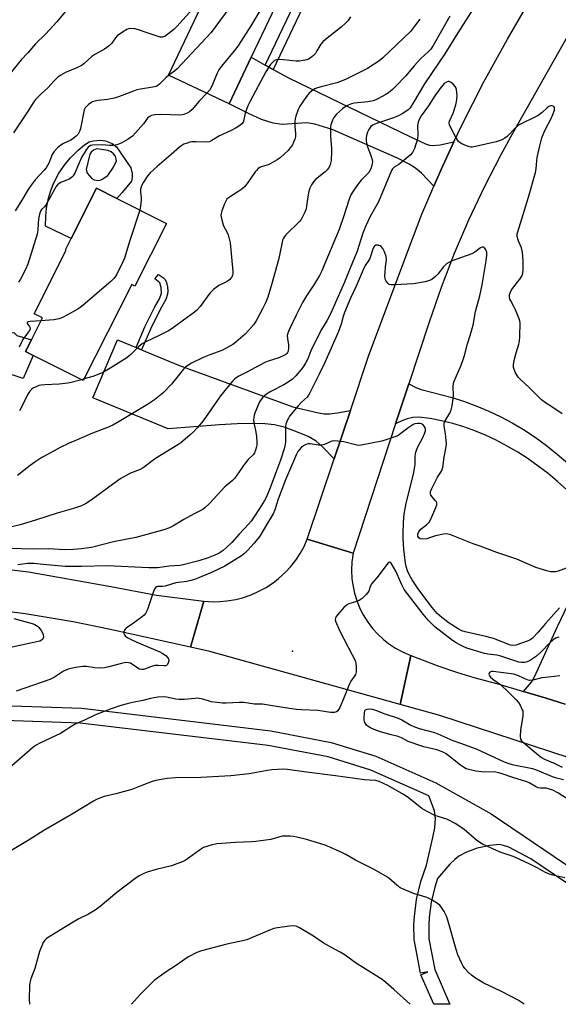
# Model space of a CAD drawing. Units: inches. Extents: x 1267767 to 1273768, y 557451 to 561450.
# Drawn here: x 1272071 to 1272287, y 557451 to 557847 of the extents above; entities that cross this region are included whole.
import ezdxf

# ---------------------------------------------------------------- set-up
doc = ezdxf.new("R2010")
doc.units = ezdxf.units.IN
doc.header["$MEASUREMENT"] = 0
for name, color, linetype in [('BLDG-Footprint', 5, 'Continuous'), ('CULTRL-Pad', 6, 'Continuous'), ('ELEV-Spot Elevation', 7, 'Continuous'), ('TRANS-Driveway', 251, 'Continuous'), ('TRANS-Non Street Sidewalk', 7, 'Continuous'), ('TRANS-Road', 130, 'Continuous'), ('Undefined', 1, 'Continuous')]:
    doc.layers.add(name, color=color, linetype=linetype)

msp = doc.modelspace()

# ---------------------------------------------------------------- linework, layer by layer
at = {"layer": 'BLDG-Footprint'}
for points, elevation in [([(1272163.88, 557831.76), (1272154.99, 557813.02), (1272130.59, 557824.6), (1272147.37, 557859.98), (1272159.11, 557884.75), (1272160.16, 557886.96), (1272184.56, 557875.38), (1272178.08, 557861.7), (1272176.53, 557858.43)], 583.63), ([(1272129.79, 557764.9), (1272117.08, 557739.72), (1272115.81, 557740.36), (1272096.3, 557701.71), (1272076.21, 557711.85), (1272073.07, 557713.43), (1272075.46, 557718.16), (1272079.89, 557726.94), (1272076.55, 557728.63), (1272089.48, 557754.23), (1272089.21, 557754.37), (1272091.5, 557758.92), (1272101.68, 557779.09), (1272109.78, 557775)], 580.51)]:
    msp.add_lwpolyline(points, close=True, dxfattribs=dict(at, elevation=elevation))
at = {"layer": 'CULTRL-Pad'}
msp.add_lwpolyline([(1272076.21, 557711.85), (1272072.13, 557702.59), (1272063.13, 557705.58), (1272061.05, 557707.37), (1272063.91, 557720.41), (1272068.43, 557721.02), (1272069.55, 557719.88), (1272075.46, 557718.16), (1272073.07, 557713.43)], close=True, dxfattribs=at)
for points in [[(1272109.71, 557795.78, 0), (1272115.46, 557787.29, 0), (1272116.04, 557785.03, 0), (1272116.04, 557783.46, 0), (1272115.71, 557781.93, 0), (1272112.01, 557777.35, 0), (1272109.79, 557775, 0), (1272101.68, 557779.09, 0), (1272091.5, 557758.92, 0), (1272081.17, 557763.79, 0), (1272081.2, 557767.93, 0), (1272081.52, 557771.03, 0), (1272082.33, 557775.1, 0), (1272083.29, 557778.25, 0), (1272084.52, 557781.31, 0), (1272086.55, 557785.2, 0), (1272089.02, 557788.84, 0), (1272091.13, 557791.37, 0), (1272094.27, 557794.44, 0), (1272096.85, 557796.5, 0), (1272098.66, 557797.74, 0), (1272100.27, 557798.23, 0), (1272103.07, 557798.48, 0), (1272105.29, 557798.14, 0), (1272107.89, 557797.09, 0)], [(1272100.75, 557782.45, 0), (1272102.5, 557782.24, 0), (1272103.1, 557782.33, 0), (1272103.98, 557782.72, 0), (1272106.15, 557784.23, 0), (1272108.42, 557787.61, 0), (1272109.71, 557790.13, 0), (1272109.24, 557791.94, 0), (1272108.52, 557792.94, 0), (1272107.57, 557793.72, 0), (1272106.32, 557794.26, 0), (1272101.8, 557794.92, 0), (1272100.49, 557794.48, 0), (1272099.49, 557793.57, 0), (1272098.9, 557792.81, 0), (1272097.48, 557786.63, 0), (1272097.88, 557785.21, 0), (1272099.83, 557783.06, 0)]]:
    msp.add_polyline3d(points, close=True, dxfattribs=at)
at = {"layer": 'ELEV-Spot Elevation'}
msp.add_point((1272180.55, 557592.85, 566.77), dxfattribs=at)
at = {"layer": 'TRANS-Driveway'}
for points in [[(1272169.57, 557828.64), (1272172.74, 557826.89), (1272178.95, 557823.48), (1272227.97, 557799.74), (1272234.07, 557796.93), (1272235.64, 557796.41), (1272236.8, 557796.24), (1272239.94, 557796.58), (1272245.43, 557797.8), (1272240.31, 557786.66), (1272237.36, 557779.93), (1272232.35, 557785.2), (1272230.01, 557787.22), (1272227.46, 557788.73), (1272222.7, 557791.21), (1272196.49, 557802.71), (1272189.5, 557804.89), (1272186.27, 557805.46), (1272176.4, 557804.8), (1272172.73, 557805.34), (1272168.1, 557806.81), (1272162.81, 557809.11), (1272154.99, 557813.02), (1272163.88, 557831.76)], [(1272117.54, 557715.04), (1272119.73, 557714.14), (1272134.63, 557708), (1272180.58, 557691.16), (1272190.95, 557688.71), (1272193.31, 557688.38), (1272195.41, 557688.34), (1272198.56, 557688.75), (1272203.82, 557689.73), (1272197.28, 557670.19), (1272192.45, 557675.28), (1272190.09, 557677.33), (1272186.75, 557679.19), (1272181.91, 557681.3), (1272177.12, 557682.98), (1272173.23, 557683.94), (1272169.38, 557684.36), (1272164.59, 557684.49), (1272158.27, 557684.33), (1272151.09, 557683.91), (1272130.52, 557682.27), (1272100.11, 557694.84), (1272110.16, 557718.08)]]:
    msp.add_lwpolyline(points, close=True, dxfattribs=at)
at = {"layer": 'TRANS-Non Street Sidewalk'}
for points in [[(1272172.74, 557826.89), (1272169.57, 557828.64), (1272182.45, 557855.64), (1272176.52, 557858.43), (1272178.08, 557861.7), (1272187.28, 557857.37)], [(1272119.73, 557714.14), (1272117.54, 557715.04), (1272121.14, 557723.42), (1272125.15, 557731.35), (1272127.03, 557734.67), (1272127.82, 557736.85), (1272127.7, 557739.11), (1272127.1, 557741.08), (1272125.15, 557742.6), (1272126.6, 557744.47), (1272128.6, 557743.07), (1272129.29, 557742.39), (1272129.79, 557741.17), (1272130.17, 557739.46), (1272130.35, 557737.69), (1272130.28, 557736.5), (1272129.49, 557734.31), (1272127.27, 557730.3), (1272123.31, 557722.46)]]:
    msp.add_lwpolyline(points, close=True, dxfattribs=at)
for points in [[(1272011.3, 557572.84), (1272095.71, 557569.93), (1272171.78, 557560.81), (1272196.08, 557556.18), (1272214.09, 557550.68), (1272238.19, 557539.95), (1272260.41, 557527.44), (1272298.68, 557501.54)], [(1272295.46, 557496.48), (1272276.36, 557509.41), (1272267.54, 557514), (1272265.43, 557514.78), (1272263.78, 557515.06), (1272259.99, 557514.74), (1272254.87, 557513.59), (1272250.55, 557512.09), (1272247.46, 557510.45), (1272245.83, 557509.13), (1272243.87, 557507.18), (1272238.9, 557501.42), (1272237.74, 557498), (1272236.33, 557491.89), (1272235.53, 557485.71), (1272235.37, 557482.74), (1272235.42, 557477.24), (1272237.81, 557464.79), (1272243.68, 557451.19), (1272243.98, 557450.84), (1272237.31, 557450.85), (1272232.17, 557462.71), (1272234.93, 557463.9), (1272231.98, 557463.33), (1272229.42, 557476.91), (1272229.37, 557482.79), (1272229.55, 557486.15), (1272230.42, 557492.94), (1272232.13, 557500.2), (1272234.43, 557506.76), (1272237.01, 557517.99), (1272237.73, 557521.8), (1272238.01, 557525.7), (1272237.58, 557528.69), (1272235.37, 557534.65), (1272212.01, 557545.04), (1272194.8, 557550.32), (1272170.78, 557554.89), (1272095.12, 557563.96), (1272011.29, 557566.84)]]:
    msp.add_lwpolyline(points, dxfattribs=at)
at = {"layer": 'TRANS-Road'}
for points in [[(1272313.06, 557879.07), (1272269.01, 557801.13), (1272264.3, 557792.56), (1272257.61, 557779.53), (1272251.38, 557766.26), (1272245.61, 557752.79), (1272240.31, 557739.12), (1272235.49, 557725.28), (1272227.33, 557700.47), (1272222.01, 557684.29), (1272204.9, 557632.28), (1272186.47, 557637.89), (1272197.28, 557670.19), (1272203.82, 557689.73), (1272211.13, 557711.57), (1272227.25, 557754.93), (1272232.59, 557768.64), (1272237.36, 557779.93), (1272240.31, 557786.66), (1272245.43, 557797.8), (1272248.58, 557804.44), (1272257.5, 557821.9), (1272267.03, 557839.04), (1272309.1, 557911.78)], [(1272290.86, 557657.81), (1272287.17, 557661.15), (1272283.34, 557664.34), (1272279.39, 557667.36), (1272275.31, 557670.21), (1272271.12, 557672.89), (1272266.82, 557675.39), (1272262.42, 557677.72), (1272258.2, 557679.76), (1272253.89, 557681.57), (1272249.48, 557683.14), (1272244.99, 557684.49), (1272240.44, 557685.59), (1272235.84, 557686.45), (1272231.19, 557687.06), (1272228.9, 557686.82), (1272226.65, 557686.31), (1272224.47, 557685.55), (1272222.01, 557684.29), (1272227.33, 557700.47), (1272230.08, 557698.95), (1272232.24, 557698.11), (1272244.69, 557694.93), (1272249.71, 557693.31), (1272254.66, 557691.47), (1272259.52, 557689.42), (1272264.28, 557687.16), (1272268.95, 557684.7), (1272273.5, 557682.04), (1272278.14, 557678.92), (1272282.65, 557675.62), (1272287.02, 557672.13), (1272291.24, 557668.47)], [(1272061.96, 557626.34), (1272074.29, 557624.75), (1272107.41, 557618.86), (1272125.81, 557615.41), (1272144.86, 557612.95), (1272139.45, 557594.45), (1272106.65, 557601.8), (1272092.23, 557604.67), (1272082.57, 557606.36), (1272072.88, 557607.86), (1272058.3, 557609.78)], [(1272290.26, 557571.63), (1272282.61, 557573.99), (1272273.41, 557576.73), (1272275.11, 557578.52), (1272276.63, 557580.45), (1272277.93, 557582.53), (1272287.09, 557602.85), (1272291.41, 557611.77)], [(1272329.1, 557537.79), (1272239.8, 557567.06), (1272223.82, 557571.49), (1272228.16, 557591.2), (1272239.4, 557586.84), (1272246.43, 557584.48), (1272253.52, 557582.31), (1272263.07, 557579.74), (1272273.41, 557576.73), (1272282.61, 557573.99), (1272290.26, 557571.63)]]:
    msp.add_lwpolyline(points, dxfattribs=at)
msp.add_lwpolyline([(1272204.9, 557632.28), (1272204.42, 557628.89), (1272204.25, 557625.47), (1272204.41, 557622.05), (1272204.73, 557619.51), (1272205.45, 557616.16), (1272206.47, 557612.9), (1272207.79, 557609.74), (1272208.98, 557607.46), (1272210.8, 557604.57), (1272212.89, 557601.86), (1272214.62, 557599.96), (1272217.12, 557597.62), (1272219.14, 557596.03), (1272221.99, 557594.14), (1272225, 557592.52), (1272228.16, 557591.2), (1272223.82, 557571.49), (1272147.3, 557592.69), (1272139.45, 557594.45), (1272144.86, 557612.95), (1272148.54, 557612.76), (1272151.3, 557612.83), (1272154.05, 557613.09), (1272157.67, 557613.72), (1272160.35, 557614.41), (1272163.83, 557615.6), (1272166.36, 557616.7), (1272169.62, 557618.43), (1272172.7, 557620.43), (1272174.89, 557622.12), (1272177.69, 557624.61), (1272179.89, 557626.95), (1272181.88, 557629.46), (1272183.65, 557632.14), (1272185.18, 557634.95), (1272186.47, 557637.89)], close=True, dxfattribs=at)
at = {"layer": 'Undefined'}
msp.add_line((1272096.64, 557702.38, 578), (1272095.56, 557702.08, 578), dxfattribs=at)
for points, elevation in [([(1272175.73, 557879.57), (1272174.51, 557878), (1272166.75, 557866.54), (1272165.11, 557864.51), (1272162.1, 557861.39), (1272161.13, 557860.26), (1272155.34, 557851.88), (1272147.76, 557841.7), (1272134.16, 557827.08), (1272133.05, 557826.14), (1272130.77, 557824.52)], 584), ([(1272179.73, 557877.67), (1272176.12, 557865.75), (1272175.45, 557863.9), (1272174.84, 557862.64), (1272173.47, 557860.35), (1272171.85, 557857.97), (1272163.68, 557844.41), (1272158.73, 557836.6), (1272157.71, 557835.2), (1272151.98, 557828.14), (1272150.92, 557826.73), (1272150.25, 557825.44), (1272148.36, 557820.88), (1272147.77, 557819.65), (1272147.18, 557818.72), (1272145.99, 557817.29)], 582), ([(1272146.49, 557858.13), (1272134.03, 557844.15), (1272132.72, 557842.94), (1272129.17, 557840.2), (1272128.67, 557839.95), (1272128.19, 557839.83), (1272127.22, 557839.91), (1272121.99, 557841.55), (1272118.48, 557842.8), (1272117.1, 557843.17), (1272115.13, 557843.32), (1272114.58, 557843.26), (1272113.81, 557843), (1272112.06, 557841.94), (1272109.94, 557840.38), (1272109.28, 557839.66), (1272107.77, 557837.4), (1272106.76, 557836.43), (1272104.89, 557835.1), (1272101.02, 557832.88), (1272099.78, 557832.08), (1272096.75, 557829.29), (1272095.85, 557828.57), (1272093.75, 557827.5), (1272089.11, 557825.6), (1272087.3, 557824.6), (1272086.07, 557823.79), (1272084.59, 557822.35), (1272082.07, 557819.44), (1272079.32, 557817.03), (1272077.87, 557815.61), (1272077.1, 557814.74), (1272076.42, 557813.8), (1272073.88, 557809.88), (1272068.2, 557801.44)], 586), ([(1272254.14, 557852.71), (1272247.04, 557841.65), (1272241.79, 557833.19), (1272233.66, 557821.06), (1272229.32, 557813.81), (1272227.79, 557811.48), (1272227.09, 557810.68), (1272226.17, 557809.95), (1272224.69, 557808.98), (1272223.11, 557808.18), (1272221.21, 557807.41), (1272214.28, 557805.19), (1272212.96, 557804.66), (1272212.07, 557803.96), (1272211.24, 557802.75), (1272210.72, 557801.69), (1272210.48, 557800.88), (1272210.21, 557799.48), (1272210.14, 557798.36), (1272210.32, 557797.2), (1272210.78, 557795.49), (1272212.21, 557791.86), (1272212.59, 557790.57), (1272212.65, 557789.89), (1272212.61, 557789.1), (1272212.21, 557787.25), (1272211.79, 557786.32), (1272211.17, 557785.45), (1272208.19, 557782.37), (1272207.06, 557781.04), (1272204.86, 557777.87), (1272203.97, 557776.39), (1272203.11, 557774.37), (1272201.16, 557768.03), (1272199.27, 557762.52), (1272196.03, 557754.91), (1272193.98, 557749.79), (1272192.15, 557745.58), (1272191.38, 557744.05), (1272189.4, 557740.59), (1272186.1, 557735.78), (1272184.59, 557733.2), (1272181.92, 557728.04), (1272179.18, 557722.15), (1272178.63, 557720.86), (1272178.39, 557719.81), (1272178.47, 557718.69), (1272178.91, 557716.1), (1272178.96, 557714.97), (1272178.79, 557713.6), (1272178.51, 557712.98), (1272178.23, 557712.63), (1272177.81, 557712.28), (1272177.08, 557711.85), (1272174.96, 557710.87), (1272170.76, 557709.56), (1272169.43, 557709.04), (1272162.09, 557705.08), (1272158.98, 557703.57), (1272157.84, 557702.84), (1272157.21, 557702.31), (1272156.41, 557701.45), (1272151.52, 557695.66), (1272145.56, 557686.86), (1272144.03, 557684.81), (1272142.18, 557682.68), (1272140.63, 557681.08), (1272139.39, 557679.93), (1272137.36, 557678.23), (1272135.54, 557676.75), (1272134.36, 557675.9), (1272125.4, 557670.39), (1272120.47, 557666.59), (1272119.28, 557665.98), (1272115.32, 557664.47), (1272111.47, 557662.34), (1272110.04, 557661.38), (1272099.44, 557653.64), (1272097.19, 557652.21), (1272095.64, 557651.41), (1272092.44, 557650.24), (1272085.86, 557648.37), (1272077.08, 557645.56), (1272070.9, 557643.72), (1272064.16, 557642.1)], 574), ([(1272092.24, 557854.01), (1272085.65, 557846.02), (1272081.09, 557841.12), (1272077.12, 557837.2), (1272074.04, 557833.51), (1272071.29, 557830.74), (1272066.95, 557825.26)], 588), ([(1272243.87, 557848.29), (1272237.12, 557836.55), (1272236.19, 557835.11), (1272235.16, 557833.95), (1272232.17, 557831.25), (1272230.75, 557829.82), (1272229.41, 557828.32), (1272226.04, 557824.25), (1272222.15, 557820.18), (1272220.79, 557818.85), (1272219.07, 557817.47), (1272217.86, 557816.7), (1272215.07, 557815.14), (1272214.04, 557814.64), (1272212.99, 557814.25), (1272210.88, 557813.8), (1272205.37, 557813.28), (1272204.26, 557813), (1272202.97, 557812.48), (1272201.49, 557811.74), (1272200.56, 557811.09), (1272198.22, 557808.88), (1272197.08, 557807.57), (1272196.68, 557806.82), (1272196.16, 557805.47), (1272195.92, 557804.64), (1272195.8, 557803.77), (1272195.85, 557799.89), (1272196.21, 557795.16), (1272196.23, 557793.72), (1272196.04, 557790.3), (1272195.83, 557789.23), (1272195.52, 557788.18), (1272195.01, 557787.18), (1272194.47, 557786.5), (1272193.6, 557785.7), (1272189.78, 557782.56), (1272189.02, 557781.67), (1272188.17, 557780.45), (1272187.48, 557779.18), (1272187.08, 557777.89), (1272186.69, 557775.69), (1272186.19, 557771.92), (1272185.95, 557770.78), (1272185.44, 557769.42), (1272184.44, 557767.29), (1272183.99, 557766.55), (1272183.26, 557765.67), (1272177.88, 557760.32), (1272177.29, 557759.67), (1272176.83, 557758.99), (1272176.53, 557758.27), (1272176.32, 557757.42), (1272175.43, 557752.81), (1272174.95, 557750.8), (1272172.11, 557740.28), (1272170.57, 557735.33), (1272169.74, 557733.27), (1272168.49, 557730.58), (1272165.93, 557725.81), (1272164.88, 557724.19), (1272162.86, 557721.84), (1272161.4, 557720.44), (1272157.65, 557717.17), (1272156.45, 557716.31), (1272154.14, 557714.92), (1272152.02, 557713.89), (1272147.27, 557712.15), (1272144.57, 557711.04), (1272139.87, 557708.73), (1272138.39, 557707.86), (1272137.51, 557707.14), (1272136.69, 557706.33), (1272131.77, 557700.28), (1272128.29, 557696.72), (1272127.01, 557695.56), (1272125.01, 557693.96), (1272122.16, 557692.08), (1272110.73, 557685.24), (1272108.23, 557683.82), (1272106.11, 557682.85), (1272100.09, 557680.52), (1272093.81, 557677.94), (1272090.37, 557676.41), (1272087.03, 557674.8), (1272081.9, 557672.05), (1272079.69, 557670.79), (1272076.82, 557668.95), (1272074.93, 557667.58), (1272069.85, 557663.56)], 576), ([(1272203.79, 557848.01), (1272202.85, 557846.56), (1272201.82, 557845.51), (1272200.05, 557843.92), (1272193.77, 557838.97), (1272192.67, 557838.01), (1272191.97, 557837.09), (1272190.35, 557834.31), (1272189.7, 557833.36), (1272188.91, 557832.56), (1272187.59, 557831.49), (1272186.88, 557831.05), (1272186.11, 557830.76), (1272184.76, 557830.43), (1272183.39, 557830.21), (1272181.94, 557830.23), (1272176.92, 557830.81), (1272175.44, 557830.91), (1272174.06, 557830.71), (1272173.3, 557830.42), (1272172.85, 557830.12), (1272171.72, 557828.82), (1272169.75, 557825.92), (1272163.43, 557814.07), (1272162.59, 557812.24), (1272161.46, 557809.35), (1272160.82, 557806.13), (1272160.6, 557805.64), (1272160.12, 557805), (1272159.29, 557804.28), (1272157.81, 557803.4), (1272155.79, 557802.31), (1272151.2, 557800.19), (1272148.04, 557798.29), (1272147.05, 557797.82), (1272145.86, 557797.62), (1272141.69, 557797.76), (1272139.99, 557797.71), (1272139.16, 557797.61), (1272138.07, 557797.3), (1272136.76, 557796.77), (1272136.02, 557796.34), (1272135.08, 557795.6), (1272131.72, 557792.62), (1272126.09, 557787.85), (1272123.23, 557785.28), (1272122.31, 557784.17), (1272120.56, 557781.54), (1272119.72, 557780.06), (1272119.4, 557778.76), (1272119.34, 557777.69), (1272119.59, 557775.21), (1272119.6, 557774.36), (1272119.34, 557771.83), (1272119.02, 557770.34)], 580), ([(1272231.73, 557847.08), (1272229.64, 557844.26), (1272228, 557842.2), (1272216.79, 557831.53), (1272215.31, 557830.23), (1272213.42, 557828.95), (1272210.74, 557827.31), (1272205.11, 557824.41), (1272202.16, 557823.01), (1272200.52, 557822.31), (1272198.29, 557821.53), (1272191.98, 557819.93), (1272190.58, 557819.5), (1272189.54, 557819.05), (1272188.8, 557818.63), (1272187.28, 557817.39), (1272186.16, 557816.06), (1272183.5, 557812.12), (1272182.85, 557810.84), (1272181.84, 557808.16), (1272181.55, 557807.06), (1272181.46, 557805.95), (1272181.5, 557803.97), (1272181.71, 557801.11), (1272181.68, 557799.98), (1272181.42, 557798.9), (1272180.94, 557797.57), (1272180.47, 557796.54), (1272180.01, 557795.83), (1272178.71, 557794.33), (1272177.31, 557792.89), (1272175.55, 557791.38), (1272174.37, 557790.51), (1272171.54, 557788.86), (1272170.73, 557788.55), (1272167.95, 557787.71), (1272167.42, 557787.46), (1272166.76, 557787.01), (1272165.97, 557786.27), (1272165.46, 557785.67), (1272162.28, 557781.02), (1272161.18, 557779.7), (1272160.09, 557778.79), (1272158.48, 557777.6), (1272154.77, 557775.22), (1272154.12, 557774.65), (1272153.76, 557774.21), (1272153.11, 557772.89), (1272152.05, 557770.08), (1272151.74, 557768.95), (1272151.72, 557768.1), (1272152.02, 557766.41), (1272152.56, 557764.45), (1272152.89, 557763.69), (1272154.07, 557761.52), (1272154.58, 557760.37), (1272155.07, 557758.75), (1272155.41, 557757.1), (1272156.56, 557745.61), (1272156.53, 557744.74), (1272156.4, 557744.18), (1272156.07, 557743.38), (1272155.76, 557742.91), (1272155.14, 557742.31), (1272154.42, 557741.79), (1272153.39, 557741.18), (1272150.89, 557739.99), (1272148.77, 557738.38), (1272147.89, 557737.59), (1272147.3, 557736.93), (1272143.34, 557731.52), (1272142.05, 557730.03), (1272140.47, 557728.76), (1272138.09, 557727.11), (1272132.08, 557722.69), (1272130.57, 557721.76), (1272127.18, 557719.96), (1272121.28, 557717.14), (1272120.05, 557716.47), (1272118.51, 557715.31), (1272115.51, 557712.25), (1272113.83, 557710.83), (1272107.46, 557706.84), (1272104.16, 557704.98), (1272102.61, 557704.29), (1272100.23, 557703.39), (1272096.64, 557702.38)], 578), ([(1272130.77, 557824.52), (1272129.74, 557823.69), (1272127.01, 557820.97), (1272126.33, 557820.46), (1272125.62, 557820.09), (1272124.34, 557819.75), (1272119.36, 557818.97), (1272117.9, 557818.67), (1272116.53, 557818.2), (1272110.56, 557815.88), (1272108.9, 557815.35), (1272106.06, 557814.83), (1272102.32, 557814.39), (1272100.92, 557814.09), (1272100.1, 557813.83), (1272099.34, 557813.47), (1272098.42, 557812.8), (1272097.59, 557812.04), (1272097.08, 557811.4), (1272096.75, 557810.62), (1272095.17, 557803.18), (1272094.74, 557801.87), (1272094.26, 557800.91), (1272093.5, 557800), (1272092.3, 557799.07), (1272091.28, 557798.49), (1272088.31, 557797.05), (1272087.29, 557796.46), (1272085.99, 557795.36), (1272084.61, 557793.93), (1272083.86, 557792.73), (1272082.44, 557789.25), (1272081.43, 557787.32), (1272080.64, 557786.33), (1272076.96, 557782.48), (1272075.34, 557780.38), (1272074.2, 557778.65), (1272071.24, 557773.61), (1272068.93, 557770.07)], 584), ([(1272289.05, 557688.32), (1272284.85, 557691.16), (1272282.32, 557692.73), (1272280.7, 557694.02), (1272275.6, 557699.13), (1272272.36, 557702.07), (1272271.34, 557703.1), (1272270.84, 557703.8), (1272270.29, 557704.83), (1272269.69, 557706.15), (1272269.44, 557706.96), (1272269.41, 557708.07), (1272269.73, 557709.76), (1272270.46, 557712.87), (1272271.57, 557716.41), (1272271.81, 557717.52), (1272271.94, 557719.58), (1272272.05, 557724.89), (1272271.93, 557725.75), (1272271.67, 557726.59), (1272270.25, 557730.19), (1272269.63, 557731.53), (1272268.34, 557733.78), (1272267.97, 557734.54), (1272267.78, 557735.34), (1272267.78, 557736.16), (1272268.03, 557737.08), (1272268.67, 557738.23), (1272271.92, 557742.52), (1272272.73, 557743.74), (1272273.18, 557744.98), (1272273.31, 557746.4), (1272273.32, 557749.94), (1272273.07, 557753.38), (1272272.59, 557755.08), (1272271.53, 557757.5), (1272271.25, 557758.31), (1272270.95, 557759.68), (1272270.95, 557760.78), (1272271.14, 557761.6), (1272272.28, 557765.08), (1272275.46, 557775.55), (1272278.24, 557785.5), (1272278.54, 557786.94), (1272278.81, 557790.16), (1272278.99, 557791.49), (1272280.01, 557796.11), (1272280.85, 557799.4), (1272282, 557802.38), (1272284.55, 557807.19), (1272285.25, 557808.71), (1272285.87, 557810.45), (1272285.96, 557811.14), (1272285.88, 557811.57), (1272285.61, 557811.96), (1272284.98, 557812.31), (1272284.3, 557812.26), (1272283.61, 557811.92), (1272282.98, 557811.45), (1272280.93, 557809.62), (1272279.31, 557808.4), (1272277.76, 557807.58), (1272272.72, 557805.2), (1272271.47, 557804.5), (1272270.19, 557803.39), (1272266.93, 557799.93), (1272265.99, 557799.29), (1272264.68, 557798.63), (1272263.6, 557798.17), (1272262.51, 557797.82), (1272254.16, 557795.88), (1272252.77, 557795.65), (1272252.22, 557795.65), (1272251.66, 557795.76), (1272250.56, 557796.15), (1272248.67, 557796.99), (1272247.91, 557797.41), (1272247.27, 557797.96), (1272246.35, 557799.42), (1272244.14, 557803.62), (1272243.7, 557804.67), (1272243.59, 557805.43), (1272243.72, 557806.11), (1272245.21, 557809.29), (1272246.22, 557812.6), (1272246.67, 557814.72), (1272246.8, 557816.44), (1272246.52, 557818.78), (1272246.28, 557819.6), (1272246.01, 557820.09), (1272245.21, 557820.94), (1272244.3, 557821.66), (1272243.58, 557822.02), (1272243.12, 557822.05), (1272242.43, 557821.79), (1272241.55, 557821.17), (1272240.94, 557820.53), (1272239.81, 557819.14), (1272237.79, 557816.27), (1272235.27, 557812.25), (1272232.32, 557808.22), (1272231.55, 557807.02), (1272231.06, 557805.72), (1272230.82, 557804.36), (1272230.97, 557800.56), (1272230.81, 557798.94), (1272229.54, 557795.06), (1272228.81, 557793.5), (1272227.8, 557792.41), (1272224.69, 557789.69), (1272223.29, 557788.68), (1272221.41, 557787.54), (1272220.81, 557786.93), (1272220.33, 557786.18), (1272215.06, 557773.69), (1272211.71, 557767.71), (1272209.87, 557763.68), (1272208.87, 557761.03), (1272206.34, 557753.43), (1272205.64, 557751.53), (1272202.73, 557744.67), (1272201.43, 557741.38), (1272196.34, 557729.77), (1272195.44, 557727.84), (1272194.36, 557725.8), (1272192.14, 557722.25), (1272191.08, 557720.32), (1272187.92, 557713.68), (1272186.7, 557710.54), (1272185.74, 557708.76), (1272184.83, 557707.28), (1272184.14, 557706.33), (1272181.8, 557703.63), (1272180.56, 557702.36), (1272179.19, 557701.35), (1272177.02, 557699.98), (1272171.85, 557697.36), (1272170.09, 557696.32), (1272169.2, 557695.65), (1272168.6, 557695.05), (1272167.89, 557694.16), (1272167.28, 557693.18), (1272165.35, 557688.63), (1272165.08, 557687.81), (1272164.92, 557686.95), (1272164.86, 557685.76), (1272164.92, 557684.87), (1272165.81, 557681.02), (1272166.05, 557679.25), (1272166.19, 557676.99), (1272166.17, 557675.88), (1272166.05, 557675.06), (1272165.68, 557673.72), (1272165.26, 557672.71), (1272164.78, 557672.02), (1272162.72, 557669.93), (1272160.82, 557667.62), (1272159.93, 557666.42), (1272158.17, 557663.7), (1272157.15, 557662.34), (1272156.32, 557661.53), (1272153.29, 557658.97), (1272147.1, 557652.24), (1272145.29, 557650.48), (1272144.13, 557649.74), (1272140.97, 557648.16), (1272136.81, 557645.89), (1272132.35, 557643.15), (1272131.07, 557642.56), (1272128.71, 557641.69), (1272117.53, 557638.61), (1272108.45, 557636.83), (1272099.6, 557634.63), (1272095.62, 557634.05), (1272092.44, 557633.73), (1272088.59, 557633.63), (1272082.44, 557634.12), (1272076.36, 557633.91), (1272071.34, 557634.12), (1272065.71, 557634.18)], 572), ([(1272145.99, 557817.29), (1272142.96, 557814.1), (1272140.18, 557810.73), (1272139.11, 557809.79), (1272138.13, 557809.24), (1272136.81, 557808.74), (1272135.53, 557808.51), (1272127.22, 557808.77), (1272125.15, 557808.63), (1272123.74, 557808.34), (1272122.78, 557807.85), (1272122.18, 557807.33), (1272120.58, 557805.03), (1272117.31, 557801.34), (1272116.1, 557800.09), (1272114.35, 557798.78), (1272111.55, 557797.24), (1272109.76, 557796.51), (1272108.35, 557796.3), (1272106.89, 557796.29), (1272103.91, 557796.52), (1272100.02, 557796.49), (1272099.27, 557796.27), (1272098.34, 557795.64), (1272097.45, 557794.5), (1272095.65, 557791.5), (1272094.64, 557789.35), (1272093.03, 557785.42), (1272092.24, 557784.07), (1272091.72, 557783.53), (1272090.9, 557782.93), (1272087.29, 557781.38), (1272086.59, 557780.96), (1272086.01, 557780.43), (1272085.33, 557779.62), (1272084.89, 557778.92), (1272081.34, 557772.59), (1272080.67, 557771.69), (1272079.53, 557770.5), (1272079.1, 557769.83), (1272078.73, 557768.73), (1272078.32, 557766.69), (1272078.16, 557765.05), (1272078.04, 557762.22), (1272077.79, 557760.61), (1272074.07, 557748.51), (1272073.11, 557746.38), (1272071.13, 557742.5), (1272070.28, 557741.31)], 582), ([(1272119.02, 557770.34), (1272115.06, 557758.04), (1272112.95, 557750.98), (1272112.26, 557749.44), (1272109.77, 557744.55), (1272109.18, 557743.52), (1272108.66, 557742.81), (1272107.37, 557741.59), (1272096.29, 557732.04), (1272095.14, 557731.09), (1272094.17, 557730.43), (1272088.24, 557727.3), (1272086.65, 557726.61), (1272084.45, 557726.13), (1272079.3, 557725.76)], 580), ([(1272294.45, 557627.8), (1272287.41, 557625.07), (1272286.28, 557624.83), (1272284.51, 557624.8), (1272282.81, 557625.14), (1272278.4, 557626.48), (1272274.06, 557628.47), (1272270.77, 557629.84), (1272262.77, 557632.64), (1272255.99, 557635.17), (1272253.14, 557636.09), (1272245.22, 557639.35), (1272243.82, 557639.82), (1272242.38, 557640.03), (1272241.23, 557639.94), (1272238.08, 557639.32), (1272235.69, 557638.42), (1272234.54, 557638.12), (1272232.89, 557637.93), (1272231.94, 557638.1), (1272231.33, 557638.53), (1272230.95, 557639.15), (1272230.92, 557639.91), (1272231.17, 557640.69), (1272231.62, 557641.33), (1272232.19, 557641.9), (1272234.6, 557643.78), (1272235.57, 557644.97), (1272236.58, 557646.91), (1272238.17, 557650.65), (1272238.53, 557651.7), (1272238.57, 557652.45), (1272238.4, 557652.9), (1272237.94, 557653.53), (1272236.65, 557655.01), (1272236.23, 557655.7), (1272236.03, 557656.44), (1272236.08, 557657.07), (1272236.52, 557658.36), (1272238.27, 557661.79), (1272238.85, 557662.82), (1272240.42, 557665.23), (1272240.73, 557665.99), (1272240.95, 557666.76), (1272241.5, 557670.94), (1272242.24, 557674.35), (1272242.44, 557676.16), (1272242.36, 557677.65), (1272242.09, 557680.32), (1272241.56, 557683.51), (1272241.58, 557684.57), (1272241.94, 557685.57), (1272243.79, 557688.61), (1272244.4, 557689.93), (1272244.78, 557691.62), (1272245.22, 557694.5), (1272245.25, 557695.68), (1272245.11, 557699.27), (1272245.25, 557700.72), (1272245.52, 557701.49), (1272248.31, 557707.96), (1272249.17, 557710.28), (1272249.68, 557711.87), (1272250.9, 557716.46), (1272252.06, 557719.86), (1272252.84, 557722.66), (1272253.15, 557724.07), (1272254.09, 557729.58), (1272255.86, 557735.89), (1272256.84, 557740.31), (1272258.45, 557749.86), (1272258.68, 557752.2), (1272258.64, 557753.34), (1272258.31, 557754.34), (1272257.79, 557755.17), (1272257.46, 557755.41), (1272256.88, 557755.42), (1272256.19, 557755.1), (1272253.87, 557753.45), (1272252.62, 557752.77), (1272244.37, 557749.73), (1272243.35, 557749.29), (1272242.44, 557748.68), (1272241.25, 557747.53), (1272239.02, 557744.53), (1272238.24, 557743.68), (1272236.62, 557742.42), (1272235.58, 557741.94), (1272233.86, 557741.52), (1272229.2, 557740.62), (1272221.71, 557740.22), (1272220.23, 557740.22), (1272219.43, 557740.4), (1272218.82, 557740.86), (1272218.16, 557741.72), (1272217.91, 557742.2), (1272217.76, 557742.73), (1272217.7, 557743.6), (1272217.79, 557745.4), (1272217.97, 557747.49), (1272218.25, 557749.37), (1272218.3, 557750.37), (1272218.14, 557751.68), (1272217.59, 557753.53), (1272216.92, 557754.8), (1272216.2, 557755.64), (1272215.74, 557755.91), (1272214.97, 557756.16), (1272214.46, 557756.22), (1272214, 557756.14), (1272213.43, 557755.69), (1272213, 557755.01), (1272211.59, 557750.87), (1272211.2, 557750.13), (1272209.75, 557748.01), (1272208.88, 557746.29), (1272206.12, 557739.74), (1272203.86, 557734.9), (1272201.42, 557729.15), (1272200.85, 557727.51), (1272200.06, 557724.41), (1272198.98, 557721.45), (1272193.53, 557709.03), (1272191.28, 557704.35), (1272187.47, 557696.8), (1272186.95, 557695.85), (1272186.37, 557695.09), (1272184.1, 557693.08), (1272182.73, 557691.53), (1272179.36, 557687.4), (1272178.85, 557686.68), (1272178.45, 557685.9), (1272177.87, 557684.25), (1272177.66, 557683.11), (1272177.69, 557677.15), (1272177.54, 557675.97), (1272177.13, 557674.26), (1272175.74, 557669.78), (1272173.68, 557664.42), (1272171.56, 557658.54), (1272169.96, 557654.73), (1272169.25, 557653.46), (1272167.22, 557650.22), (1272164.97, 557646.76), (1272163.87, 557645.22), (1272162.8, 557643.98), (1272159.04, 557639.99), (1272156.04, 557636.58), (1272154.12, 557634.71), (1272152.55, 557633.39), (1272150.96, 557632.31), (1272149.29, 557631.44), (1272146.62, 557630.42), (1272142.84, 557629.19), (1272136.49, 557627.66), (1272135.17, 557627.41), (1272130.94, 557627.02), (1272126.23, 557626.47), (1272122.68, 557626.39), (1272105.97, 557627.15), (1272095.62, 557626.9), (1272088.99, 557627.01), (1272080.18, 557627.71), (1272076.42, 557628.13), (1272075.29, 557628.17), (1272073.9, 557628.1), (1272070.04, 557627.65)], 570), ([(1272079.3, 557725.76), (1272074.97, 557725.49), (1272074.2, 557725.35), (1272073.74, 557725.07), (1272073.74, 557724.7), (1272074.67, 557723.55), (1272074.99, 557722.91), (1272074.95, 557722.49), (1272074.66, 557721.84), (1272073.93, 557720.74), (1272071.98, 557718.2), (1272071.56, 557717.46), (1272070.5, 557715.13)], 580), ([(1272095.56, 557702.08), (1272091.51, 557700.98), (1272090.09, 557700.7), (1272086.62, 557700.35), (1272080.79, 557700.07), (1272079.35, 557699.93), (1272078.5, 557699.71), (1272077.12, 557699.15), (1272076.33, 557698.76), (1272075.6, 557698.28), (1272074.81, 557697.44), (1272073.99, 557696.23), (1272071.24, 557690.48), (1272070.62, 557689.52)], 578), ([(1272287.9, 557610.38), (1272282.32, 557604.05), (1272279.32, 557600.47), (1272277.05, 557598.11), (1272276.36, 557597.6), (1272275.34, 557597.09), (1272270.41, 557595.32), (1272269.35, 557595.18), (1272268.28, 557595.34), (1272261.39, 557597.98), (1272258.25, 557598.82), (1272249.94, 557600.7), (1272248.63, 557601.13), (1272247.17, 557601.85), (1272243.55, 557604.16), (1272240.55, 557606.39), (1272238.75, 557608.07), (1272236.66, 557610.49), (1272231.35, 557617.52), (1272228.64, 557621.55), (1272227.58, 557623.5), (1272226.77, 557625.26), (1272226.25, 557626.9), (1272225.95, 557628.34), (1272225.24, 557633.9), (1272225.07, 557638.08), (1272225.06, 557640.46), (1272225.2, 557644.54), (1272225.31, 557646.57), (1272225.48, 557648.02), (1272226.19, 557652.36), (1272229.16, 557664.15), (1272229.63, 557666.34), (1272229.85, 557667.96), (1272229.92, 557671.32), (1272230.11, 557672.95), (1272230.34, 557673.75), (1272230.92, 557675.08), (1272231.83, 557676.89), (1272233.14, 557679.12), (1272233.81, 557680.68), (1272234.01, 557681.49), (1272234, 557682.28), (1272233.89, 557682.79), (1272233.52, 557683.46), (1272232.93, 557684.02), (1272232.44, 557684.3), (1272231.9, 557684.49), (1272230.83, 557684.52), (1272229.75, 557684.32), (1272229.05, 557684.05), (1272228.46, 557683.69), (1272226.85, 557682.55), (1272223.61, 557680.02), (1272222.87, 557679.55), (1272222.08, 557679.19), (1272216.51, 557677.39), (1272208.09, 557675.76), (1272207.25, 557675.68), (1272206.39, 557675.73), (1272201.23, 557677.03), (1272198.87, 557677.38), (1272197.41, 557677.49), (1272196.28, 557677.31), (1272193.33, 557676.03), (1272192.25, 557675.75), (1272190.93, 557675.78), (1272187.61, 557676.27), (1272186.77, 557676.23), (1272185.93, 557676.01), (1272184.87, 557675.52), (1272184.02, 557674.79), (1272182.71, 557673.27), (1272182.07, 557672.12), (1272177.69, 557661.81), (1272174.71, 557653.98), (1272173.46, 557649.76), (1272172.7, 557648.17), (1272169.99, 557643.74), (1272167.32, 557639.15), (1272165.11, 557636.3), (1272162.54, 557633.52), (1272161.14, 557632.15), (1272159.99, 557631.26), (1272153.33, 557627.14), (1272147.91, 557624.53), (1272142.43, 557622.27), (1272141.05, 557621.74), (1272139.56, 557621.3), (1272137.93, 557620.97), (1272133.57, 557620.37), (1272129.21, 557619.05), (1272128.2, 557618.91), (1272126.23, 557618.9), (1272125.66, 557618.71), (1272125.17, 557618.16), (1272124.57, 557616.91), (1272122.13, 557609.62), (1272121.81, 557608.8), (1272121.41, 557608.05), (1272120.82, 557607.41), (1272120.15, 557606.84), (1272116.55, 557604.12), (1272113.63, 557602.13), (1272113.21, 557601.77), (1272112.89, 557601.35), (1272112.69, 557600.64), (1272112.69, 557600.13), (1272112.79, 557599.64), (1272113.19, 557599.05), (1272114.04, 557598.43), (1272115.26, 557597.76), (1272117.89, 557596.5), (1272127.13, 557592.68), (1272128.09, 557592.15), (1272129.48, 557591.1), (1272130.46, 557590.12), (1272130.73, 557589.44), (1272130.71, 557588.94), (1272130.5, 557588.17), (1272130.15, 557587.48), (1272129.83, 557587.15), (1272129.37, 557586.99), (1272128.84, 557586.95), (1272126.42, 557587.19), (1272125.07, 557587.09), (1272123.76, 557586.74), (1272121.42, 557585.72), (1272120.6, 557585.53), (1272119.77, 557585.49), (1272119, 557585.67), (1272118.27, 557586.03), (1272115.31, 557588.02), (1272114.56, 557588.23), (1272113.49, 557588.27), (1272111.77, 557587.97), (1272106.66, 557586.54), (1272104.92, 557586.19), (1272103.13, 557586.1), (1272101.04, 557586.12), (1272097.63, 557586.67), (1272096.33, 557586.72), (1272093.15, 557586.38), (1272090.26, 557585.66), (1272088.4, 557584.8), (1272084.81, 557582.48), (1272082.86, 557581.48), (1272069.34, 557576.81)], 568), ([(1272287.72, 557598.58), (1272286.36, 557598.1), (1272285.39, 557597.46), (1272284.04, 557596.31), (1272280.55, 557592.58), (1272278.67, 557590.89), (1272277.09, 557589.75), (1272275.87, 557589.05), (1272274.59, 557588.49), (1272273.79, 557588.32), (1272272.68, 557588.3), (1272271.57, 557588.45), (1272264.39, 557590.89), (1272262.71, 557591.25), (1272259.16, 557591.68), (1272257.8, 557591.92), (1272250.65, 557594.14), (1272249.13, 557594.75), (1272247.87, 557595.38), (1272246.4, 557596.22), (1272244.95, 557597.19), (1272240.68, 557600.42), (1272237.79, 557602.74), (1272236.28, 557604.09), (1272235.05, 557605.37), (1272233.04, 557607.75), (1272225.47, 557617.66), (1272224.44, 557619.52), (1272222.64, 557623.81), (1272222.06, 557625.03), (1272220.24, 557628.31), (1272219.85, 557628.73), (1272219.55, 557628.75), (1272219.03, 557628.39), (1272218.49, 557627.8), (1272214.96, 557623.03), (1272212.41, 557620.16), (1272211.74, 557618.96), (1272211.16, 557617.06), (1272210.71, 557616.37), (1272210.15, 557615.74), (1272208.5, 557614.12), (1272207.37, 557613.25), (1272206.31, 557612.82), (1272203.22, 557611.93), (1272202.22, 557611.41), (1272201.19, 557610.42), (1272198.67, 557607.53), (1272198.14, 557606.86), (1272197.75, 557606.16), (1272197.68, 557605.68), (1272197.83, 557604.91), (1272199.53, 557600.92), (1272204.57, 557591.48), (1272205.71, 557589.16), (1272206.04, 557588.08), (1272206.13, 557586.64), (1272206.06, 557584.6), (1272205.8, 557583.5), (1272205.37, 557582.73), (1272204.01, 557580.77), (1272203.41, 557579.75), (1272201.05, 557573.76), (1272199.49, 557570.19), (1272198.8, 557568.95), (1272198.22, 557568.48), (1272197.23, 557568.26), (1272195.86, 557568.24), (1272190.64, 557569.07), (1272184.19, 557569.29), (1272182.17, 557569.43), (1272179.29, 557569.77), (1272173.22, 557570.71), (1272168.49, 557571.57), (1272165.23, 557571.59), (1272160.98, 557572.24), (1272159.22, 557572.25), (1272153.77, 557571.93), (1272152.31, 557572), (1272147.85, 557572.56), (1272147.02, 557572.75), (1272144.47, 557573.55), (1272142.35, 557573.92), (1272141.2, 557573.88), (1272136.94, 557573.47), (1272134.95, 557573.45), (1272133.53, 557573.57), (1272129.87, 557574.34), (1272128.44, 557574.5), (1272126.36, 557574.33), (1272123.4, 557573.9), (1272120.32, 557573.08), (1272116.17, 557572.22), (1272113.97, 557571.67), (1272111.5, 557570.99), (1272107.58, 557569.72), (1272101.3, 557567.28), (1272097.15, 557565.23), (1272093.01, 557563.47), (1272091.74, 557562.76), (1272087.21, 557559.71), (1272078.81, 557555.93), (1272077.36, 557555.14), (1272075.83, 557553.94), (1272067.59, 557546.83)], 566), ([(1272068.45, 557606.08), (1272075.8, 557604.03), (1272076.84, 557603.61), (1272077.84, 557602.96), (1272078.48, 557602.37), (1272079.35, 557601.26), (1272079.94, 557600.31), (1272080.25, 557599.56), (1272080.3, 557598.49), (1272080.09, 557597.76), (1272079.95, 557597.57), (1272079.55, 557597.27), (1272078.78, 557596.97), (1272067.77, 557594.51)], 570), ([(1272288.14, 557582.96), (1272283.48, 557582.47), (1272280.88, 557582.12), (1272277.21, 557581.19), (1272275.91, 557581.11), (1272274.89, 557581.35), (1272271.49, 557582.98), (1272269.52, 557583.62), (1272261.29, 557584.72), (1272260.53, 557584.72), (1272259.93, 557584.48), (1272259.58, 557584.01), (1272259.51, 557583.64), (1272259.73, 557583.02), (1272260.19, 557582.41), (1272261.05, 557581.67), (1272264.14, 557579.46), (1272267.44, 557576.43), (1272270.47, 557573.35), (1272271.42, 557572.22), (1272272.07, 557571.22), (1272272.98, 557569.35), (1272273.13, 557568.83), (1272273.22, 557568.06), (1272273.13, 557566.9), (1272272.2, 557561.09), (1272272.07, 557558.56), (1272272.24, 557557.53), (1272272.7, 557556.85), (1272273.54, 557556.03), (1272279.29, 557551.13), (1272280.68, 557550.15), (1272281.94, 557549.45), (1272286.01, 557547.7), (1272289.02, 557546.25)], 564), ([(1272291.25, 557533.42), (1272287.32, 557535.91), (1272285.3, 557536.99), (1272283.94, 557537.42), (1272282.55, 557537.72), (1272280.32, 557537.81), (1272279.36, 557537.95), (1272278.34, 557538.39), (1272275.72, 557539.91), (1272274.73, 557540.38), (1272269.17, 557542.05), (1272264.89, 557543.6), (1272263.5, 557543.98), (1272262.36, 557544.17), (1272256.53, 557544.42), (1272254.22, 557544.63), (1272252.52, 557544.96), (1272250.33, 557545.61), (1272249.31, 557546.17), (1272248.1, 557547.04), (1272242.37, 557551.54), (1272241.4, 557552.12), (1272240.11, 557552.73), (1272238.54, 557553.25), (1272233.38, 557554.46), (1272231.74, 557554.95), (1272227.11, 557556.56), (1272224.3, 557557.98), (1272223.01, 557558.52), (1272219.68, 557559.37), (1272215.47, 557560.6), (1272213.36, 557561.41), (1272211.61, 557562.23), (1272210.95, 557562.65), (1272210.35, 557563.18), (1272209.83, 557563.78), (1272209.46, 557564.45), (1272209.32, 557565.27), (1272209.32, 557566.14), (1272209.46, 557567.92), (1272209.67, 557568.97), (1272209.91, 557569.35), (1272210.54, 557569.6), (1272211.62, 557569.64), (1272212.76, 557569.5), (1272213.84, 557569.15), (1272217.63, 557567.69), (1272222.98, 557565.94), (1272224.5, 557565.26), (1272228.12, 557563.17), (1272229.37, 557562.59), (1272231.53, 557561.85), (1272237.63, 557560.11), (1272239.05, 557559.63), (1272245.08, 557556.96), (1272248.08, 557555.82), (1272254.38, 557553.62), (1272265.67, 557548.42), (1272267.55, 557547.64), (1272268.92, 557547.27), (1272277.05, 557545.65), (1272279.56, 557544.81), (1272285.03, 557542.52), (1272286.13, 557542.13), (1272289.5, 557541.22)], 566), ([(1272290.03, 557501.73), (1272285.22, 557502.77), (1272283.58, 557503.26), (1272282.07, 557503.98), (1272279.22, 557505.58), (1272276.21, 557507.13), (1272271.46, 557509.35), (1272269.3, 557510.27), (1272266.11, 557511.32), (1272264.08, 557512.1), (1272256.91, 557515.32), (1272255.94, 557515.92), (1272254.57, 557516.93), (1272249.52, 557521.11), (1272246.25, 557523.4), (1272242.55, 557525.26), (1272237.81, 557526.83), (1272235.01, 557528.21), (1272233.53, 557529.04), (1272232.58, 557529.67), (1272227.08, 557533.99), (1272225.18, 557535.28), (1272218.85, 557538.85), (1272215.36, 557540.45), (1272213.99, 557540.89), (1272211.49, 557540.95), (1272209.43, 557541.17), (1272197.86, 557542.76), (1272186.12, 557544.19), (1272178.52, 557545.31), (1272176.79, 557545.36), (1272172.15, 557545.14), (1272170.39, 557544.93), (1272163.03, 557543.55), (1272155.76, 557542.8), (1272143.62, 557542.04), (1272133.47, 557541.88), (1272130.12, 557541.61), (1272127.77, 557541.29), (1272125.51, 557540.8), (1272124.11, 557540.4), (1272120.49, 557539.09), (1272115.9, 557537.3), (1272109.49, 557535.53), (1272104.69, 557534.41), (1272103.31, 557533.94), (1272101.68, 557533.24), (1272100.41, 557532.54), (1272091.65, 557527.16), (1272080.42, 557520.74), (1272074.51, 557517.05), (1272067.15, 557512.63)], 564)]:
    msp.add_lwpolyline(points, dxfattribs=dict(at, elevation=elevation))
for points in [[(1272273.68, 557450.84, 562), (1272271.25, 557452.54, 562), (1272264.58, 557455.97, 562), (1272257.49, 557459.38, 562), (1272254.2, 557461.37, 562), (1272252.49, 557462.55, 562), (1272251.21, 557463.77, 562), (1272249.82, 557465.3, 562), (1272249.16, 557466.22, 562), (1272248.47, 557467.47, 562), (1272247.09, 557470.71, 562), (1272246.34, 557472.88, 562), (1272243.01, 557484.68, 562), (1272242.45, 557486.36, 562), (1272241.54, 557488.14, 562), (1272240.5, 557489.84, 562), (1272239.78, 557490.66, 562), (1272238.91, 557491.36, 562), (1272236.73, 557492.73, 562), (1272235.23, 557493.54, 562), (1272234.11, 557493.94, 562), (1272229.24, 557495.43, 562), (1272225.41, 557496.99, 562), (1272223.81, 557497.74, 562), (1272222.47, 557498.71, 562), (1272219.22, 557501.62, 562), (1272218, 557502.44, 562), (1272213.12, 557505.21, 562), (1272205.86, 557508.84, 562), (1272201.97, 557511.15, 562), (1272200.69, 557511.83, 562), (1272195.53, 557514.08, 562), (1272193.59, 557514.83, 562), (1272186.18, 557517.11, 562), (1272182.21, 557518.08, 562), (1272180.78, 557518.38, 562), (1272179.63, 557518.52, 562), (1272177.92, 557518.53, 562), (1272176.51, 557518.43, 562), (1272175.38, 557518.19, 562), (1272171.79, 557517.16, 562), (1272165.73, 557516.36, 562), (1272163.99, 557516.2, 562), (1272157.63, 557515.94, 562), (1272152.1, 557515.56, 562), (1272150.09, 557515.34, 562), (1272147.82, 557514.89, 562), (1272144.71, 557513.87, 562), (1272143.45, 557513.17, 562), (1272138.31, 557509.34, 562), (1272137.34, 557508.69, 562), (1272136.55, 557508.28, 562), (1272131.79, 557506.5, 562), (1272125.66, 557505.02, 562), (1272122.03, 557503.97, 562), (1272120.68, 557503.44, 562), (1272118.86, 557502.46, 562), (1272117.13, 557501.34, 562), (1272109.84, 557495.77, 562), (1272103.06, 557490.14, 562), (1272101.14, 557488.72, 562), (1272098.37, 557487.05, 562), (1272094.5, 557485.16, 562), (1272092.97, 557484.33, 562), (1272089.19, 557482.07, 562), (1272081.55, 557477.3, 562), (1272080.83, 557476.58, 562), (1272080.24, 557475.67, 562), (1272078.77, 557472.06, 562), (1272076.79, 557465.26, 562), (1272075.28, 557461.15, 562), (1272074.83, 557459.42, 562), (1272074.65, 557458.24, 562), (1272074.61, 557452.89, 562), (1272074.63, 557450.86, 562)], [(1272227.81, 557450.85, 560), (1272221.25, 557456.86, 560), (1272218.08, 557459.59, 560), (1272216.57, 557460.76, 560), (1272205.89, 557467.5, 560), (1272201.67, 557470.55, 560), (1272199.72, 557471.86, 560), (1272195.91, 557473.83, 560), (1272192.85, 557475.57, 560), (1272188.91, 557478.27, 560), (1272183.3, 557481.62, 560), (1272181.98, 557482.25, 560), (1272181.05, 557482.45, 560), (1272179.34, 557482.33, 560), (1272174.44, 557481.61, 560), (1272173.02, 557481.32, 560), (1272171.67, 557480.83, 560), (1272164.25, 557477.65, 560), (1272162.14, 557476.82, 560), (1272161.05, 557476.52, 560), (1272154.13, 557475.02, 560), (1272143.95, 557472.32, 560), (1272142.04, 557471.63, 560), (1272138.39, 557469.82, 560), (1272133.78, 557466.63, 560), (1272129.23, 557463.64, 560), (1272124.89, 557460.46, 560), (1272119.25, 557454.8, 560), (1272115.7, 557450.88, 560), (1272115.67, 557450.86, 560)]]:
    msp.add_polyline3d(points, dxfattribs=at)

doc.saveas('drawing.dxf')
